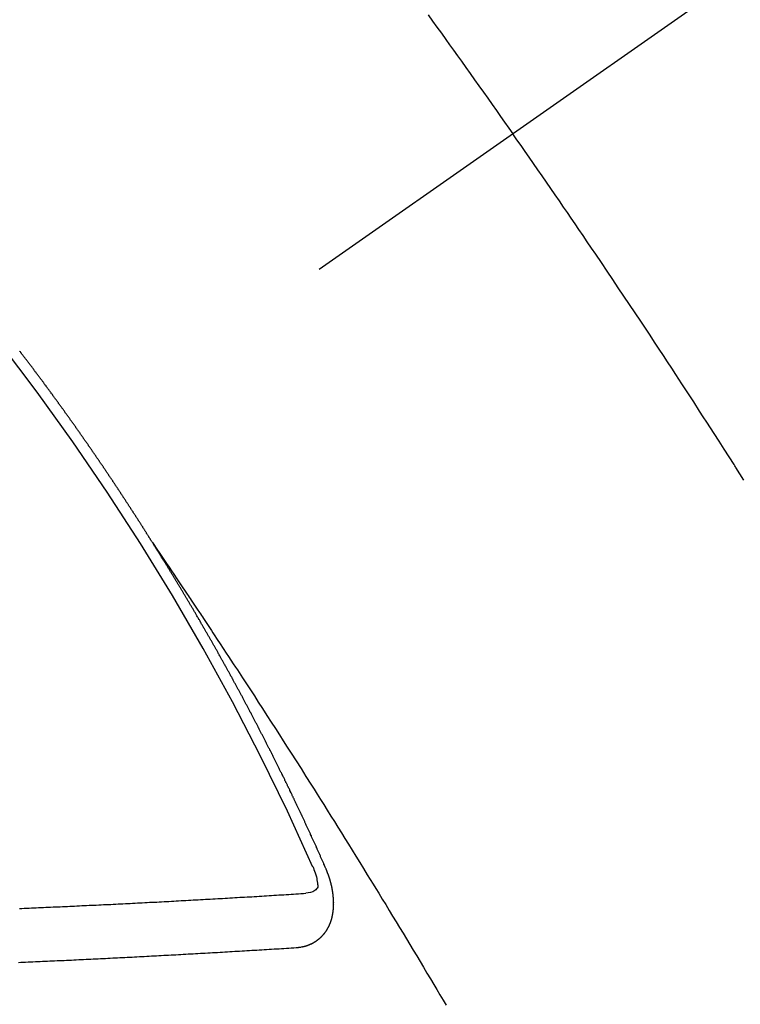
# Model space of a CAD drawing. Extents: x 55896 to 82369, y -25 to 8845.
# Drawn here: x 72540 to 72548, y 7138 to 7150 of the extents above; entities that cross this region are included whole.
import ezdxf

# ---------------------------------------------------------------- set-up
doc = ezdxf.new("R2010")
doc.units = 0
doc.header["$LTSCALE"] = 50
doc.header["$MEASUREMENT"] = 0
doc.linetypes.add('CENTER2', pattern=[1.125, 0.75, -0.125, 0.125, -0.125])
doc.linetypes.add('HIDDEN', pattern=[0.375, 0.25, -0.125])
doc.layers.get('0').update_dxf_attribs({"linetype": 'CONTINUOUS'})
doc.layers.get('DEFPOINTS').update_dxf_attribs({"color": 146, "linetype": 'CONTINUOUS'})
for name, color, linetype in [('150-機器', 8, 'CONTINUOUS'), ('160-文字', 254, 'CONTINUOUS'), ('166-寸法B', 11, 'CONTINUOUS')]:
    doc.layers.add(name, color=color, linetype=linetype)
doc.styles.add('KH001', font='txt')
doc.dimstyles.new('KH1xx030', dxfattribs={"dimscale": 30, "dimtxt": 2, "dimasz": 0.6, "dimexe": 0.3, "dimexo": 1.2, "dimgap": 0.5, "dimtad": 3, "dimdec": 1, "dimdsep": 46, "dimlunit": 6, "dimtxsty": 'KH001', "dimblk": 'DOT', "dimcen": 1, "dimdle": 1, "dimclrd": 256, "dimclre": 256, "dimclrt": 256, "dimadec": 0, "dimazin": 0, "dimtfac": 1, "dimtdec": 1, "dimtix": 1, "dimtmove": 2, "dimatfit": 3, "dimldrblk": 'CLOSEDBLANK', "dimfxl": 1, "dimtolj": 1, "dimtzin": 0, "dimlwd": -1, "dimlwe": -1, "dimarcsym": 0})

# ---------------------------------------------------------------- blocks, each defined once
blk = doc.blocks.new('_Dot')
at = {"color": 0, "linetype": 'ByBlock', "lineweight": -2}
blk.add_line((-0.5, 0), (-1, 0), dxfattribs=at)
at = {"color": 0, "linetype": 'ByBlock', "const_width": 0.5}
blk.add_lwpolyline([(-0.25, 0, 1), (0.25, 0, 1)], format="xyb", close=True, dxfattribs=at)
blk = doc.blocks.new('*D184')
at = {"layer": '166-寸法B', "transparency": 16777216}
for p, q in [((72395.9, 7367.418), (72395.9, 7548.613)), ((72553.971, 7367.418), (72386.9, 7367.418)), ((72395.9, 7110.418), (72395.9, 7349.418)), ((72553.971, 7092.418), (72386.9, 7092.418))]:
    blk.add_line(p, q, dxfattribs=at)
at = {"layer": 'DEFPOINTS', "color": 0, "transparency": 16777216}
for p in [(72395.9, 7367.418), (72589.971, 7367.418), (72589.971, 7092.418)]:
    blk.add_point(p, dxfattribs=at)
at = {"layer": '166-寸法B', "transparency": 16777216, "xscale": 18, "yscale": 18, "zscale": 18}
for p, rotation in [((72395.9, 7367.418), 90), ((72395.9, 7092.418), 270)]:
    blk.add_blockref('_Dot', p, dxfattribs=dict(at, rotation=rotation))
at = {"layer": '166-寸法B', "transparency": 16777216, "insert": (72350.9, 7479.253), "char_height": 60, "attachment_point": 5, "rotation": 90, "style": 'KH001'}
blk.add_mtext('\\A1;275', dxfattribs=at)
blk = doc.blocks.new('_ClosedBlank')
at = {"color": 0, "linetype": 'ByBlock', "lineweight": -2}
for p, q in [((-1, 0.16667), (0, 0)), ((-1, 0.16667), (-1, -0.16667)), ((0, 0), (-1, -0.16667))]:
    blk.add_line(p, q, dxfattribs=at)
blk = doc.blocks.new('F402_H')
at = {"layer": '150-機器', "color": 13, "linetype": 'CENTER2'}
blk.add_line((0, 0), (-244.018, -170.863), dxfattribs=at)
at = {"layer": '150-機器', "color": 13, "linetype": 'HIDDEN'}
for points in [[(-213.676, -147.404), (-213.621, -147.48), (-213.566, -147.556), (-213.511, -147.632), (-213.457, -147.708), (-213.408, -147.776), (-213.359, -147.843), (-213.311, -147.911), (-213.262, -147.978), (-213.208, -148.055), (-213.153, -148.132), (-213.099, -148.208), (-213.044, -148.285), (-212.99, -148.361), (-212.936, -148.438), (-212.882, -148.514), (-212.828, -148.591), (-212.777, -148.663), (-212.726, -148.736), (-212.675, -148.809), (-212.624, -148.881)], [(-209.759, -153.176), (-209.809, -153.097), (-209.859, -153.018), (-209.864, -153.01), (-209.87, -153.001), (-209.875, -152.992), (-209.881, -152.984), (-209.942, -152.887), (-210.004, -152.791), (-210.066, -152.695), (-210.128, -152.599), (-210.173, -152.529), (-210.218, -152.459), (-210.263, -152.39), (-210.308, -152.32), (-210.381, -152.206), (-210.455, -152.093), (-210.529, -151.98), (-210.603, -151.867), (-210.654, -151.788), (-210.706, -151.71), (-210.757, -151.631), (-210.808, -151.553), (-210.866, -151.466), (-210.923, -151.379), (-210.98, -151.292), (-211.038, -151.206), (-211.107, -151.102), (-211.177, -150.998), (-211.246, -150.894), (-211.316, -150.79), (-211.385, -150.686), (-211.455, -150.582), (-211.525, -150.478), (-211.595, -150.375), (-211.648, -150.297), (-211.701, -150.22), (-211.754, -150.142), (-211.806, -150.065), (-211.853, -149.996), (-211.9, -149.927), (-211.947, -149.858), (-211.994, -149.79), (-212.047, -149.712), (-212.101, -149.635), (-212.154, -149.557), (-212.207, -149.48), (-212.261, -149.403), (-212.314, -149.326), (-212.367, -149.248), (-212.421, -149.171), (-212.472, -149.099), (-212.522, -149.026), (-212.573, -148.954), (-212.624, -148.881)], [(-217.087, -153.962), (-217.091, -153.956), (-217.095, -153.95), (-217.097, -153.945), (-217.101, -153.939), (-217.105, -153.933), (-217.109, -153.927), (-217.112, -153.922), (-217.116, -153.916), (-217.119, -153.91), (-217.123, -153.905), (-217.127, -153.9), (-217.13, -153.893), (-217.133, -153.888), (-217.137, -153.883), (-217.14, -153.876), (-217.144, -153.871), (-217.148, -153.866), (-217.151, -153.859), (-217.155, -153.854), (-217.159, -153.849), (-217.162, -153.842), (-217.166, -153.837), (-217.169, -153.832), (-217.172, -153.826), (-217.176, -153.82), (-217.18, -153.815), (-217.183, -153.809), (-217.187, -153.803), (-217.19, -153.798), (-217.194, -153.792), (-217.198, -153.786), (-217.201, -153.781), (-217.204, -153.775), (-217.208, -153.769), (-217.212, -153.763), (-217.215, -153.758), (-217.219, -153.752), (-217.223, -153.746), (-217.226, -153.742), (-217.229, -153.735), (-217.233, -153.73), (-217.237, -153.725), (-217.24, -153.718), (-217.244, -153.713), (-217.248, -153.707), (-217.252, -153.702), (-217.255, -153.696), (-217.259, -153.69), (-217.262, -153.685), (-217.265, -153.679), (-217.269, -153.673), (-217.273, -153.668), (-217.277, -153.662), (-217.28, -153.656), (-217.283, -153.651), (-217.287, -153.646), (-217.291, -153.639), (-217.295, -153.634), (-217.298, -153.629), (-217.302, -153.623), (-217.305, -153.617), (-217.309, -153.612), (-217.313, -153.606), (-217.317, -153.6), (-217.319, -153.595), (-217.323, -153.589), (-217.327, -153.583), (-217.331, -153.578), (-217.334, -153.572), (-217.338, -153.566), (-217.342, -153.561), (-217.345, -153.556), (-217.349, -153.55), (-217.353, -153.544), (-217.357, -153.538), (-217.36, -153.533), (-217.363, -153.527), (-217.367, -153.521), (-217.371, -153.516), (-217.375, -153.511), (-217.378, -153.504), (-217.381, -153.499), (-217.385, -153.494), (-217.389, -153.488), (-217.392, -153.482), (-217.396, -153.477), (-217.4, -153.471), (-217.404, -153.465), (-217.407, -153.46), (-217.41, -153.454), (-217.414, -153.448), (-217.418, -153.444), (-217.422, -153.438), (-217.425, -153.432), (-217.429, -153.426), (-217.433, -153.421), (-217.437, -153.415), (-217.441, -153.409), (-217.443, -153.404), (-217.447, -153.398), (-217.451, -153.393), (-217.455, -153.387), (-217.459, -153.382), (-217.462, -153.376), (-217.466, -153.37), (-217.469, -153.365), (-217.473, -153.359), (-217.477, -153.354), (-217.48, -153.348), (-217.484, -153.342), (-217.488, -153.337), (-217.492, -153.331), (-217.495, -153.326), (-217.499, -153.32), (-217.503, -153.314), (-217.506, -153.309), (-217.51, -153.303), (-217.514, -153.298), (-217.518, -153.292), (-217.521, -153.287), (-217.525, -153.281), (-217.529, -153.275), (-217.532, -153.27), (-217.536, -153.264), (-217.539, -153.258), (-217.543, -153.252), (-217.547, -153.248), (-217.551, -153.242), (-217.555, -153.236), (-217.558, -153.231), (-217.561, -153.225), (-217.565, -153.219), (-217.569, -153.214), (-217.573, -153.209), (-217.577, -153.203), (-217.581, -153.197), (-217.584, -153.192), (-217.587, -153.186), (-217.591, -153.18), (-217.595, -153.175), (-217.599, -153.17), (-217.603, -153.164), (-217.607, -153.158), (-217.609, -153.153), (-217.613, -153.147), (-217.617, -153.141), (-217.621, -153.136), (-217.625, -153.131), (-217.629, -153.125), (-217.633, -153.119), (-217.636, -153.114), (-217.639, -153.108), (-217.643, -153.102), (-217.647, -153.097), (-217.651, -153.092), (-217.655, -153.086), (-217.659, -153.08), (-217.662, -153.075), (-217.666, -153.07), (-217.67, -153.063), (-217.673, -153.058), (-217.677, -153.053), (-217.681, -153.047), (-217.685, -153.041), (-217.688, -153.036), (-217.692, -153.031), (-217.696, -153.025), (-217.7, -153.02), (-217.703, -153.014), (-217.707, -153.008), (-217.711, -153.002), (-217.714, -152.997), (-217.718, -152.992), (-217.723, -152.986), (-217.726, -152.981), (-217.73, -152.975), (-217.734, -152.97), (-217.737, -152.965), (-217.741, -152.958), (-217.745, -152.953), (-217.749, -152.947), (-217.752, -152.942), (-217.756, -152.936), (-217.76, -152.931), (-217.763, -152.926), (-217.767, -152.92), (-217.771, -152.914), (-217.775, -152.909), (-217.779, -152.904), (-217.783, -152.898), (-217.786, -152.892), (-217.79, -152.887), (-217.794, -152.881), (-217.798, -152.875), (-217.802, -152.87), (-217.805, -152.865), (-217.809, -152.859), (-217.813, -152.853), (-217.816, -152.848), (-217.82, -152.843), (-217.824, -152.837), (-217.828, -152.831), (-217.832, -152.826), (-217.836, -152.821), (-217.84, -152.815), (-217.843, -152.81), (-217.847, -152.804), (-217.85, -152.798), (-217.854, -152.792), (-217.858, -152.787), (-217.862, -152.782), (-217.866, -152.776), (-217.869, -152.771), (-217.873, -152.765), (-217.877, -152.76), (-217.881, -152.754), (-217.885, -152.749), (-217.889, -152.743), (-217.893, -152.737), (-217.897, -152.732), (-217.9, -152.727), (-217.904, -152.721), (-217.908, -152.715), (-217.912, -152.711), (-217.916, -152.705), (-217.92, -152.699), (-217.924, -152.693), (-217.927, -152.688), (-217.931, -152.683), (-217.935, -152.677), (-217.939, -152.672), (-217.943, -152.666), (-217.947, -152.661), (-217.951, -152.655), (-217.954, -152.65), (-217.958, -152.644), (-217.962, -152.639), (-217.965, -152.634), (-217.969, -152.628), (-217.973, -152.622), (-217.977, -152.617), (-217.981, -152.612), (-217.985, -152.606), (-217.989, -152.6), (-217.992, -152.595), (-217.996, -152.59), (-218, -152.584), (-218.004, -152.578), (-218.008, -152.573), (-218.012, -152.568), (-218.016, -152.562), (-218.019, -152.557), (-218.023, -152.551), (-218.027, -152.546), (-218.031, -152.54), (-218.035, -152.535), (-218.039, -152.529), (-218.043, -152.523), (-218.046, -152.519), (-218.05, -152.513), (-218.054, -152.507), (-218.058, -152.501), (-218.062, -152.496), (-218.066, -152.491), (-218.07, -152.485), (-218.073, -152.48), (-218.077, -152.474), (-218.081, -152.469), (-218.085, -152.463), (-218.088, -152.458), (-218.092, -152.452), (-218.097, -152.447), (-218.101, -152.442), (-218.105, -152.437), (-218.109, -152.431), (-218.113, -152.425), (-218.116, -152.42), (-218.12, -152.415), (-218.124, -152.409), (-218.128, -152.404), (-218.132, -152.398), (-218.136, -152.392), (-218.14, -152.387), (-218.143, -152.382), (-218.147, -152.376), (-218.151, -152.37), (-218.154, -152.366), (-218.158, -152.36), (-218.163, -152.355), (-218.167, -152.349), (-218.171, -152.344), (-218.175, -152.338), (-218.179, -152.333), (-218.182, -152.328), (-218.186, -152.322), (-218.19, -152.316), (-218.194, -152.311), (-218.198, -152.306), (-218.202, -152.3), (-218.206, -152.294), (-218.21, -152.29), (-218.214, -152.284), (-218.218, -152.278), (-218.222, -152.273), (-218.225, -152.268), (-218.229, -152.262), (-218.233, -152.256), (-218.237, -152.251), (-218.241, -152.246), (-218.245, -152.24), (-218.25, -152.235), (-218.253, -152.23), (-218.257, -152.224), (-218.261, -152.219), (-218.264, -152.214), (-218.268, -152.208), (-218.272, -152.202), (-218.277, -152.196), (-218.28, -152.192), (-218.285, -152.186), (-218.289, -152.181), (-218.292, -152.176), (-218.296, -152.17), (-218.3, -152.164), (-218.304, -152.159), (-218.308, -152.154), (-218.312, -152.148), (-218.316, -152.143), (-218.32, -152.138), (-218.324, -152.132), (-218.328, -152.127), (-218.331, -152.122), (-218.335, -152.116), (-218.339, -152.11), (-218.344, -152.105), (-218.348, -152.1), (-218.352, -152.094), (-218.356, -152.089), (-218.359, -152.084), (-218.363, -152.078), (-218.367, -152.072), (-218.372, -152.067), (-218.375, -152.062), (-218.379, -152.057), (-218.383, -152.051), (-218.387, -152.046), (-218.391, -152.04), (-218.395, -152.035), (-218.4, -152.029), (-218.403, -152.025), (-218.407, -152.019), (-218.411, -152.013), (-218.414, -152.008), (-218.418, -152.002), (-218.423, -151.997), (-218.427, -151.992), (-218.431, -151.987), (-218.435, -151.981), (-218.439, -151.975), (-218.443, -151.971), (-218.447, -151.965), (-218.451, -151.959), (-218.454, -151.955), (-218.458, -151.949), (-218.462, -151.943), (-218.467, -151.938), (-218.471, -151.933), (-218.475, -151.927), (-218.479, -151.922), (-218.482, -151.917), (-218.487, -151.912), (-218.491, -151.906), (-218.495, -151.9), (-218.498, -151.895), (-218.502, -151.89), (-218.507, -151.884), (-218.511, -151.88), (-218.515, -151.874), (-218.519, -151.868), (-218.523, -151.862), (-218.527, -151.858), (-218.531, -151.852), (-218.535, -151.847), (-218.538, -151.842), (-218.542, -151.836), (-218.547, -151.831), (-218.551, -151.826), (-218.555, -151.82), (-218.559, -151.814), (-218.563, -151.809), (-218.567, -151.804), (-218.571, -151.799), (-218.575, -151.793), (-218.578, -151.788), (-218.583, -151.783), (-218.587, -151.777), (-218.591, -151.772), (-218.595, -151.767), (-218.599, -151.761), (-218.603, -151.756), (-218.607, -151.751), (-218.611, -151.745), (-218.616, -151.74), (-218.619, -151.735), (-218.623, -151.729), (-218.627, -151.724), (-218.632, -151.718), (-218.635, -151.714), (-218.639, -151.708), (-218.643, -151.702), (-218.648, -151.698), (-218.652, -151.692), (-218.656, -151.686), (-218.659, -151.681), (-218.664, -151.676), (-218.668, -151.671), (-218.672, -151.665), (-218.675, -151.66), (-218.68, -151.655), (-218.684, -151.649), (-218.688, -151.644), (-218.692, -151.638), (-218.696, -151.633), (-218.7, -151.628), (-218.704, -151.623), (-218.709, -151.618), (-218.712, -151.613), (-218.716, -151.607), (-218.72, -151.601), (-218.725, -151.596), (-218.728, -151.591), (-218.732, -151.585), (-218.737, -151.58), (-218.741, -151.575)], [(-217.091, -153.956), (-217.048, -154.02), (-217.004, -154.085), (-216.961, -154.149), (-216.918, -154.213), (-216.888, -154.257), (-216.859, -154.301), (-216.829, -154.345), (-216.8, -154.389), (-216.783, -154.414), (-216.766, -154.439), (-216.749, -154.465), (-216.732, -154.49), (-216.715, -154.515), (-216.698, -154.54), (-216.681, -154.565), (-216.664, -154.59), (-216.651, -154.609), (-216.639, -154.628), (-216.626, -154.646), (-216.614, -154.665), (-216.588, -154.703), (-216.563, -154.741), (-216.538, -154.779), (-216.512, -154.817), (-216.5, -154.836), (-216.487, -154.855), (-216.474, -154.874), (-216.462, -154.893), (-216.445, -154.918), (-216.428, -154.943), (-216.412, -154.968), (-216.395, -154.993), (-216.378, -155.019), (-216.362, -155.044), (-216.345, -155.07), (-216.328, -155.095), (-216.291, -155.152), (-216.253, -155.209), (-216.216, -155.265), (-216.178, -155.322), (-216.149, -155.366), (-216.12, -155.411), (-216.091, -155.455), (-216.062, -155.499), (-216.041, -155.532), (-216.02, -155.564), (-215.998, -155.597), (-215.977, -155.629), (-215.928, -155.704), (-215.879, -155.779), (-215.83, -155.854), (-215.782, -155.93), (-215.728, -156.012), (-215.675, -156.095), (-215.622, -156.178), (-215.569, -156.26), (-215.52, -156.337), (-215.471, -156.413), (-215.422, -156.489), (-215.373, -156.565), (-215.312, -156.661), (-215.251, -156.756), (-215.19, -156.852), (-215.13, -156.948), (-215.09, -157.012), (-215.049, -157.075), (-215.009, -157.139), (-214.969, -157.203), (-214.925, -157.273), (-214.881, -157.344), (-214.837, -157.414), (-214.793, -157.484), (-214.749, -157.554), (-214.706, -157.625), (-214.662, -157.695), (-214.618, -157.766), (-214.571, -157.842), (-214.523, -157.919), (-214.476, -157.996), (-214.429, -158.073), (-214.393, -158.13), (-214.358, -158.188), (-214.322, -158.245), (-214.287, -158.303), (-214.244, -158.374), (-214.2, -158.444), (-214.157, -158.515), (-214.115, -158.586), (-214.072, -158.656), (-214.029, -158.727), (-213.986, -158.797), (-213.944, -158.868), (-213.901, -158.938), (-213.859, -159.009), (-213.816, -159.08), (-213.774, -159.15), (-213.731, -159.221), (-213.689, -159.292), (-213.647, -159.363), (-213.605, -159.434), (-213.566, -159.498), (-213.528, -159.563), (-213.49, -159.627), (-213.452, -159.691)], [(-214.943, -157.995), (-214.948, -157.985), (-214.951, -157.977), (-214.955, -157.968), (-214.958, -157.96), (-214.962, -157.952), (-214.967, -157.943), (-214.97, -157.934), (-214.974, -157.926), (-214.977, -157.917), (-214.981, -157.909), (-214.985, -157.9), (-214.989, -157.891), (-214.993, -157.883), (-214.996, -157.874), (-215, -157.866), (-215.004, -157.857), (-215.008, -157.849), (-215.011, -157.84), (-215.015, -157.832), (-215.019, -157.822), (-215.023, -157.814), (-215.027, -157.806), (-215.03, -157.797), (-215.034, -157.789), (-215.039, -157.78), (-215.042, -157.772), (-215.046, -157.763), (-215.049, -157.755), (-215.053, -157.745), (-215.058, -157.737), (-215.061, -157.729), (-215.065, -157.72), (-215.068, -157.712), (-215.073, -157.703), (-215.077, -157.695), (-215.08, -157.686), (-215.084, -157.678), (-215.089, -157.669), (-215.092, -157.66), (-215.096, -157.652), (-215.1, -157.644), (-215.104, -157.635), (-215.108, -157.626), (-215.111, -157.618), (-215.116, -157.61), (-215.12, -157.601), (-215.123, -157.592), (-215.127, -157.584), (-215.132, -157.575), (-215.135, -157.566), (-215.139, -157.558), (-215.143, -157.55), (-215.147, -157.541), (-215.15, -157.532), (-215.155, -157.524), (-215.158, -157.516), (-215.162, -157.506), (-215.167, -157.498), (-215.17, -157.49), (-215.174, -157.481), (-215.179, -157.473), (-215.182, -157.464), (-215.186, -157.456), (-215.191, -157.447), (-215.194, -157.438), (-215.198, -157.43), (-215.203, -157.421), (-215.206, -157.413), (-215.21, -157.404), (-215.214, -157.396), (-215.218, -157.387), (-215.222, -157.378), (-215.226, -157.371), (-215.23, -157.361), (-215.234, -157.353), (-215.238, -157.345), (-215.242, -157.335), (-215.246, -157.328), (-215.25, -157.319), (-215.253, -157.311), (-215.258, -157.302), (-215.262, -157.293), (-215.266, -157.285), (-215.27, -157.276), (-215.274, -157.268), (-215.278, -157.26), (-215.282, -157.25), (-215.286, -157.242), (-215.29, -157.234), (-215.294, -157.225), (-215.298, -157.217), (-215.302, -157.208), (-215.307, -157.199), (-215.31, -157.191), (-215.315, -157.183), (-215.319, -157.174), (-215.322, -157.165), (-215.326, -157.157), (-215.331, -157.148), (-215.335, -157.14), (-215.338, -157.132), (-215.343, -157.123), (-215.347, -157.114), (-215.35, -157.106), (-215.355, -157.097), (-215.359, -157.089), (-215.363, -157.081), (-215.367, -157.071), (-215.371, -157.063), (-215.375, -157.055), (-215.38, -157.046), (-215.383, -157.038), (-215.388, -157.029), (-215.392, -157.02), (-215.396, -157.013), (-215.4, -157.003), (-215.405, -156.995), (-215.408, -156.987), (-215.413, -156.978), (-215.417, -156.97), (-215.421, -156.962), (-215.425, -156.952), (-215.429, -156.944), (-215.433, -156.935), (-215.438, -156.927), (-215.441, -156.919), (-215.446, -156.91), (-215.45, -156.901), (-215.454, -156.893), (-215.458, -156.884), (-215.462, -156.876), (-215.466, -156.867), (-215.471, -156.859), (-215.474, -156.851), (-215.479, -156.842), (-215.483, -156.833), (-215.488, -156.825), (-215.491, -156.816), (-215.495, -156.808), (-215.5, -156.799), (-215.504, -156.791), (-215.509, -156.782), (-215.512, -156.774), (-215.517, -156.766), (-215.521, -156.756), (-215.525, -156.748), (-215.529, -156.739), (-215.533, -156.731), (-215.538, -156.723), (-215.542, -156.714), (-215.546, -156.706), (-215.55, -156.697), (-215.555, -156.689), (-215.559, -156.681), (-215.563, -156.672), (-215.567, -156.664), (-215.571, -156.654), (-215.576, -156.646), (-215.58, -156.638), (-215.584, -156.629), (-215.589, -156.621), (-215.593, -156.612), (-215.597, -156.604), (-215.602, -156.595), (-215.605, -156.587), (-215.61, -156.579), (-215.614, -156.57), (-215.618, -156.562), (-215.623, -156.553), (-215.627, -156.544), (-215.631, -156.536), (-215.636, -156.528), (-215.639, -156.519), (-215.644, -156.51), (-215.649, -156.503), (-215.653, -156.493), (-215.657, -156.485), (-215.662, -156.477), (-215.665, -156.468), (-215.67, -156.459), (-215.675, -156.451), (-215.678, -156.443), (-215.683, -156.434), (-215.687, -156.426), (-215.691, -156.417), (-215.696, -156.409), (-215.701, -156.4), (-215.704, -156.392), (-215.709, -156.383), (-215.713, -156.375), (-215.718, -156.366), (-215.722, -156.358), (-215.726, -156.35), (-215.73, -156.341), (-215.735, -156.333), (-215.74, -156.324), (-215.744, -156.316), (-215.748, -156.307), (-215.752, -156.299), (-215.757, -156.29), (-215.761, -156.282), (-215.766, -156.273), (-215.77, -156.265), (-215.775, -156.256), (-215.778, -156.248), (-215.783, -156.239), (-215.788, -156.231), (-215.792, -156.223), (-215.796, -156.214), (-215.8, -156.206), (-215.805, -156.197), (-215.81, -156.189), (-215.814, -156.18), (-215.818, -156.172), (-215.823, -156.163), (-215.827, -156.155), (-215.831, -156.146), (-215.836, -156.138), (-215.841, -156.129), (-215.845, -156.121), (-215.849, -156.112), (-215.853, -156.104), (-215.858, -156.095), (-215.863, -156.087), (-215.867, -156.079), (-215.871, -156.07), (-215.876, -156.061), (-215.88, -156.054), (-215.885, -156.045), (-215.889, -156.037), (-215.893, -156.028), (-215.898, -156.02), (-215.903, -156.011), (-215.907, -156.003), (-215.912, -155.994), (-215.915, -155.986), (-215.92, -155.977), (-215.925, -155.969), (-215.93, -155.96), (-215.934, -155.952), (-215.939, -155.944), (-215.942, -155.935), (-215.947, -155.926), (-215.952, -155.918), (-215.957, -155.91), (-215.961, -155.902), (-215.966, -155.893), (-215.97, -155.884), (-215.974, -155.876), (-215.979, -155.867), (-215.983, -155.859), (-215.988, -155.85), (-215.993, -155.842), (-215.998, -155.834), (-216.002, -155.826), (-216.006, -155.817), (-216.01, -155.809), (-216.015, -155.8), (-216.02, -155.792), (-216.024, -155.783), (-216.029, -155.775), (-216.034, -155.767), (-216.038, -155.759), (-216.043, -155.75), (-216.047, -155.741), (-216.051, -155.733), (-216.056, -155.724), (-216.061, -155.716), (-216.065, -155.707), (-216.07, -155.699), (-216.075, -155.691), (-216.079, -155.683), (-216.084, -155.674), (-216.088, -155.666), (-216.093, -155.657), (-216.098, -155.648), (-216.102, -155.64), (-216.106, -155.631), (-216.111, -155.623), (-216.116, -155.615), (-216.12, -155.607), (-216.125, -155.598), (-216.129, -155.59), (-216.134, -155.581), (-216.139, -155.572), (-216.143, -155.565), (-216.148, -155.556), (-216.153, -155.548), (-216.158, -155.539), (-216.162, -155.531), (-216.167, -155.522), (-216.171, -155.515), (-216.176, -155.506), (-216.181, -155.497), (-216.185, -155.489), (-216.19, -155.48), (-216.194, -155.472), (-216.199, -155.464), (-216.204, -155.456), (-216.209, -155.447), (-216.214, -155.438), (-216.218, -155.43), (-216.223, -155.422), (-216.227, -155.414), (-216.232, -155.405), (-216.236, -155.397), (-216.241, -155.388), (-216.246, -155.38), (-216.25, -155.372), (-216.255, -155.363), (-216.26, -155.355), (-216.265, -155.346), (-216.269, -155.338), (-216.274, -155.33), (-216.279, -155.321), (-216.283, -155.313), (-216.288, -155.304), (-216.292, -155.296), (-216.297, -155.287), (-216.302, -155.279), (-216.306, -155.271), (-216.312, -155.263), (-216.317, -155.255), (-216.321, -155.246), (-216.326, -155.237), (-216.331, -155.229), (-216.336, -155.221), (-216.34, -155.213), (-216.345, -155.204), (-216.35, -155.195), (-216.354, -155.187), (-216.359, -155.179), (-216.363, -155.171), (-216.369, -155.162), (-216.374, -155.154), (-216.378, -155.146), (-216.383, -155.137), (-216.387, -155.129), (-216.392, -155.12), (-216.397, -155.112), (-216.402, -155.104), (-216.406, -155.095), (-216.412, -155.088), (-216.417, -155.079), (-216.421, -155.07), (-216.426, -155.062), (-216.431, -155.053), (-216.435, -155.046), (-216.44, -155.037), (-216.446, -155.029), (-216.45, -155.021), (-216.455, -155.012), (-216.46, -155.003), (-216.464, -154.995), (-216.469, -154.987), (-216.473, -154.979), (-216.479, -154.97), (-216.484, -154.962), (-216.488, -154.954), (-216.493, -154.945), (-216.498, -154.937), (-216.502, -154.928), (-216.508, -154.92), (-216.512, -154.912), (-216.517, -154.904), (-216.522, -154.895), (-216.527, -154.887), (-216.532, -154.879), (-216.537, -154.871), (-216.542, -154.862), (-216.546, -154.853), (-216.551, -154.845), (-216.557, -154.837), (-216.561, -154.828), (-216.566, -154.82), (-216.571, -154.812), (-216.576, -154.804), (-216.581, -154.796), (-216.586, -154.787), (-216.59, -154.779), (-216.595, -154.77), (-216.601, -154.762), (-216.605, -154.754), (-216.61, -154.745), (-216.615, -154.737), (-216.62, -154.729), (-216.625, -154.721), (-216.63, -154.712), (-216.634, -154.704), (-216.64, -154.696), (-216.644, -154.688), (-216.649, -154.679), (-216.654, -154.67), (-216.659, -154.663), (-216.664, -154.654), (-216.669, -154.645), (-216.674, -154.638), (-216.679, -154.629), (-216.684, -154.621), (-216.688, -154.613), (-216.694, -154.605), (-216.699, -154.596), (-216.703, -154.588), (-216.709, -154.58), (-216.714, -154.571), (-216.718, -154.563), (-216.723, -154.554), (-216.728, -154.547), (-216.733, -154.538), (-216.738, -154.529), (-216.743, -154.522), (-216.748, -154.513), (-216.753, -154.505), (-216.758, -154.497), (-216.763, -154.489), (-216.768, -154.48), (-216.773, -154.472), (-216.778, -154.464), (-216.783, -154.455), (-216.788, -154.448), (-216.793, -154.439), (-216.798, -154.43), (-216.803, -154.423), (-216.808, -154.414), (-216.813, -154.405), (-216.818, -154.398), (-216.823, -154.389), (-216.828, -154.381), (-216.833, -154.373), (-216.838, -154.364), (-216.843, -154.356), (-216.848, -154.348), (-216.853, -154.34), (-216.858, -154.331), (-216.863, -154.323), (-216.868, -154.315), (-216.873, -154.307), (-216.878, -154.299), (-216.883, -154.29), (-216.888, -154.282), (-216.893, -154.274), (-216.898, -154.266), (-216.904, -154.257), (-216.908, -154.25), (-216.913, -154.241), (-216.919, -154.233), (-216.923, -154.225), (-216.929, -154.216), (-216.934, -154.208), (-216.94, -154.2), (-216.944, -154.192), (-216.949, -154.183), (-216.955, -154.175), (-216.959, -154.167), (-216.965, -154.159), (-216.97, -154.15), (-216.975, -154.143), (-216.98, -154.134), (-216.985, -154.126), (-216.99, -154.118), (-216.995, -154.11), (-217, -154.101), (-217.005, -154.093), (-217.01, -154.085), (-217.015, -154.076), (-217.02, -154.069), (-217.025, -154.06), (-217.031, -154.052), (-217.036, -154.043), (-217.041, -154.036), (-217.046, -154.027), (-217.052, -154.019), (-217.056, -154.011), (-217.062, -154.003), (-217.067, -153.994), (-217.072, -153.987), (-217.077, -153.978), (-217.082, -153.97), (-217.087, -153.962)], [(-215.31, -158.977), (-215.308, -158.977), (-215.306, -158.976), (-215.303, -158.976), (-215.301, -158.976), (-215.298, -158.976), (-215.295, -158.975), (-215.293, -158.975), (-215.291, -158.975), (-215.288, -158.975), (-215.286, -158.975), (-215.284, -158.974), (-215.281, -158.974), (-215.279, -158.973), (-215.276, -158.973), (-215.274, -158.973), (-215.271, -158.973), (-215.269, -158.973), (-215.266, -158.972), (-215.264, -158.971), (-215.262, -158.971), (-215.26, -158.971), (-215.257, -158.971), (-215.255, -158.97), (-215.252, -158.969), (-215.249, -158.97), (-215.247, -158.969), (-215.245, -158.969), (-215.243, -158.969), (-215.24, -158.968), (-215.237, -158.968), (-215.235, -158.967), (-215.233, -158.967), (-215.231, -158.966), (-215.229, -158.965), (-215.226, -158.965), (-215.224, -158.964), (-215.222, -158.964), (-215.22, -158.964), (-215.217, -158.963), (-215.214, -158.962), (-215.213, -158.961), (-215.211, -158.961), (-215.208, -158.961), (-215.205, -158.96), (-215.203, -158.959), (-215.201, -158.958), (-215.199, -158.958), (-215.197, -158.958), (-215.194, -158.957), (-215.192, -158.955), (-215.19, -158.955), (-215.188, -158.955), (-215.185, -158.954), (-215.183, -158.953), (-215.181, -158.952), (-215.179, -158.952), (-215.176, -158.95), (-215.174, -158.95), (-215.173, -158.949), (-215.17, -158.949), (-215.167, -158.948), (-215.166, -158.947), (-215.164, -158.946), (-215.162, -158.945), (-215.159, -158.944), (-215.157, -158.944), (-215.155, -158.943), (-215.153, -158.942), (-215.15, -158.941), (-215.148, -158.94), (-215.147, -158.939), (-215.144, -158.939), (-215.142, -158.937), (-215.14, -158.937), (-215.138, -158.936), (-215.136, -158.935), (-215.133, -158.934), (-215.132, -158.933), (-215.13, -158.932), (-215.128, -158.931), (-215.125, -158.93), (-215.123, -158.929), (-215.122, -158.928), (-215.119, -158.928), (-215.117, -158.926), (-215.115, -158.925), (-215.113, -158.924), (-215.111, -158.923), (-215.109, -158.921), (-215.107, -158.921), (-215.105, -158.92), (-215.104, -158.919), (-215.101, -158.917), (-215.099, -158.917), (-215.097, -158.916), (-215.096, -158.915), (-215.093, -158.913), (-215.091, -158.912), (-215.089, -158.911), (-215.088, -158.91), (-215.085, -158.908), (-215.084, -158.907), (-215.082, -158.906), (-215.08, -158.906), (-215.077, -158.904), (-215.076, -158.903), (-215.074, -158.902), (-215.072, -158.901), (-215.07, -158.899), (-215.068, -158.898), (-215.067, -158.897), (-215.064, -158.895), (-215.063, -158.894), (-215.061, -158.893), (-215.059, -158.892), (-215.057, -158.89), (-215.055, -158.889), (-215.054, -158.888), (-215.052, -158.886), (-215.05, -158.885), (-215.048, -158.884), (-215.046, -158.882), (-215.045, -158.881), (-215.042, -158.88), (-215.041, -158.878), (-215.039, -158.877), (-215.037, -158.876), (-215.035, -158.874), (-215.034, -158.872), (-215.032, -158.871), (-215.031, -158.87), (-215.028, -158.868), (-215.026, -158.867), (-215.025, -158.865), (-215.024, -158.864), (-215.021, -158.862), (-215.02, -158.861), (-215.018, -158.86), (-215.017, -158.858), (-215.015, -158.856), (-215.013, -158.855), (-215.011, -158.854), (-215.01, -158.852), (-215.008, -158.851), (-215.006, -158.849), (-215.005, -158.847), (-215.003, -158.846), (-215.001, -158.845), (-215, -158.843), (-214.998, -158.841), (-214.997, -158.84), (-214.995, -158.838), (-214.993, -158.837), (-214.992, -158.835), (-214.99, -158.834), (-214.989, -158.832), (-214.987, -158.83), (-214.986, -158.828), (-214.984, -158.827), (-214.983, -158.826), (-214.981, -158.823), (-214.979, -158.822), (-214.978, -158.82), (-214.976, -158.819), (-214.975, -158.817), (-214.973, -158.814), (-214.972, -158.813), (-214.971, -158.811), (-214.969, -158.81), (-214.967, -158.808), (-214.966, -158.806), (-214.965, -158.804), (-214.963, -158.802), (-214.962, -158.801), (-214.96, -158.799), (-214.959, -158.797), (-214.957, -158.796), (-214.956, -158.794), (-214.955, -158.792), (-214.953, -158.79), (-214.952, -158.788), (-214.951, -158.786), (-214.949, -158.784), (-214.948, -158.783), (-214.947, -158.781), (-214.945, -158.779), (-214.944, -158.777), (-214.942, -158.775), (-214.941, -158.773), (-214.94, -158.772), (-214.938, -158.769), (-214.937, -158.767), (-214.936, -158.765), (-214.934, -158.764), (-214.933, -158.762), (-214.932, -158.76), (-214.93, -158.757), (-214.929, -158.755), (-214.928, -158.754), (-214.927, -158.752), (-214.926, -158.75), (-214.925, -158.748), (-214.924, -158.746), (-214.922, -158.743), (-214.921, -158.741), (-214.92, -158.739), (-214.919, -158.737), (-214.918, -158.735), (-214.917, -158.733), (-214.916, -158.731), (-214.915, -158.729), (-214.913, -158.727), (-214.912, -158.725), (-214.911, -158.723), (-214.91, -158.721), (-214.909, -158.719), (-214.908, -158.717), (-214.907, -158.714), (-214.906, -158.712), (-214.905, -158.71), (-214.904, -158.708), (-214.902, -158.706), (-214.901, -158.704), (-214.9, -158.701), (-214.899, -158.699), (-214.898, -158.697), (-214.897, -158.695), (-214.897, -158.692), (-214.896, -158.691), (-214.895, -158.689), (-214.894, -158.687), (-214.893, -158.684), (-214.892, -158.682), (-214.891, -158.68), (-214.891, -158.677), (-214.889, -158.675), (-214.888, -158.673), (-214.887, -158.67), (-214.886, -158.668), (-214.886, -158.665), (-214.884, -158.663), (-214.883, -158.661), (-214.883, -158.658), (-214.882, -158.656), (-214.881, -158.654), (-214.88, -158.652), (-214.88, -158.649), (-214.879, -158.647), (-214.878, -158.644), (-214.877, -158.642), (-214.877, -158.639), (-214.876, -158.638), (-214.875, -158.635), (-214.874, -158.633), (-214.874, -158.631), (-214.873, -158.629), (-214.873, -158.626), (-214.872, -158.624), (-214.871, -158.621), (-214.871, -158.618), (-214.87, -158.616), (-214.869, -158.614), (-214.869, -158.611), (-214.868, -158.609), (-214.867, -158.606), (-214.867, -158.603), (-214.866, -158.601), (-214.865, -158.599), (-214.865, -158.596), (-214.864, -158.594), (-214.864, -158.592), (-214.863, -158.589), (-214.863, -158.586), (-214.862, -158.584), (-214.861, -158.581), (-214.861, -158.579), (-214.86, -158.576), (-214.859, -158.574), (-214.86, -158.572), (-214.859, -158.569), (-214.859, -158.566), (-214.858, -158.563), (-214.858, -158.56), (-214.857, -158.558), (-214.856, -158.556), (-214.857, -158.554), (-214.856, -158.551), (-214.856, -158.548), (-214.855, -158.545), (-214.855, -158.542), (-214.854, -158.54), (-214.854, -158.537), (-214.854, -158.535), (-214.853, -158.532), (-214.853, -158.529), (-214.852, -158.526), (-214.853, -158.524), (-214.852, -158.521), (-214.852, -158.519), (-214.851, -158.516), (-214.852, -158.514), (-214.851, -158.511), (-214.851, -158.508), (-214.85, -158.505), (-214.85, -158.503), (-214.85, -158.5), (-214.85, -158.497), (-214.849, -158.495), (-214.849, -158.492), (-214.849, -158.49), (-214.848, -158.487), (-214.849, -158.485), (-214.849, -158.481), (-214.848, -158.478), (-214.848, -158.476), (-214.848, -158.473), (-214.848, -158.471), (-214.847, -158.468), (-214.848, -158.465), (-214.848, -158.462), (-214.847, -158.459), (-214.847, -158.457), (-214.847, -158.454), (-214.847, -158.451), (-214.847, -158.448), (-214.847, -158.446), (-214.846, -158.443), (-214.847, -158.44), (-214.847, -158.437), (-214.847, -158.435), (-214.847, -158.432), (-214.847, -158.428), (-214.847, -158.426), (-214.846, -158.424), (-214.847, -158.42), (-214.847, -158.418), (-214.846, -158.415), (-214.847, -158.412), (-214.847, -158.409), (-214.847, -158.407), (-214.847, -158.403), (-214.848, -158.401), (-214.847, -158.398), (-214.847, -158.395), (-214.847, -158.393), (-214.848, -158.389), (-214.848, -158.387), (-214.847, -158.384), (-214.848, -158.381), (-214.848, -158.378), (-214.849, -158.375), (-214.848, -158.372), (-214.849, -158.369), (-214.849, -158.367), (-214.85, -158.364), (-214.849, -158.361), (-214.85, -158.358), (-214.849, -158.355), (-214.85, -158.352), (-214.851, -158.35), (-214.851, -158.346), (-214.851, -158.344), (-214.851, -158.34), (-214.851, -158.338), (-214.852, -158.335), (-214.852, -158.332), (-214.852, -158.329), (-214.853, -158.326), (-214.853, -158.324), (-214.853, -158.32), (-214.854, -158.318), (-214.854, -158.314), (-214.854, -158.312), (-214.855, -158.309), (-214.855, -158.305), (-214.855, -158.303), (-214.856, -158.3), (-214.856, -158.296), (-214.857, -158.294), (-214.858, -158.291), (-214.858, -158.288), (-214.858, -158.285), (-214.859, -158.282), (-214.859, -158.279), (-214.859, -158.277), (-214.86, -158.274), (-214.86, -158.27), (-214.861, -158.268), (-214.861, -158.265), (-214.862, -158.262), (-214.862, -158.258), (-214.863, -158.256), (-214.864, -158.253), (-214.864, -158.249), (-214.865, -158.246), (-214.865, -158.244), (-214.866, -158.241), (-214.867, -158.238), (-214.867, -158.234), (-214.868, -158.231), (-214.868, -158.229), (-214.869, -158.226), (-214.869, -158.223), (-214.87, -158.22), (-214.871, -158.217), (-214.871, -158.214), (-214.872, -158.211), (-214.873, -158.208), (-214.873, -158.205), (-214.874, -158.202), (-214.875, -158.199), (-214.876, -158.196), (-214.876, -158.193), (-214.877, -158.19), (-214.878, -158.187), (-214.878, -158.184), (-214.879, -158.181), (-214.88, -158.178), (-214.881, -158.175), (-214.882, -158.172), (-214.882, -158.169), (-214.883, -158.166), (-214.884, -158.163), (-214.885, -158.16), (-214.886, -158.157), (-214.886, -158.154), (-214.887, -158.151), (-214.888, -158.148), (-214.889, -158.145), (-214.89, -158.142), (-214.891, -158.139), (-214.891, -158.136), (-214.892, -158.133), (-214.893, -158.13), (-214.895, -158.127), (-214.895, -158.124), (-214.896, -158.121), (-214.897, -158.118), (-214.898, -158.115), (-214.899, -158.112), (-214.9, -158.109), (-214.901, -158.106), (-214.902, -158.103), (-214.903, -158.1), (-214.903, -158.097), (-214.905, -158.093), (-214.906, -158.09), (-214.907, -158.087), (-214.908, -158.085), (-214.909, -158.082), (-214.91, -158.079), (-214.911, -158.076), (-214.912, -158.073), (-214.913, -158.069), (-214.915, -158.067), (-214.916, -158.063), (-214.917, -158.06), (-214.918, -158.057), (-214.919, -158.054), (-214.921, -158.052), (-214.921, -158.049), (-214.922, -158.046), (-214.924, -158.042), (-214.926, -158.039), (-214.926, -158.036), (-214.927, -158.033), (-214.928, -158.03), (-214.93, -158.028), (-214.931, -158.024), (-214.932, -158.021), (-214.933, -158.018), (-214.935, -158.015), (-214.936, -158.012), (-214.937, -158.009), (-214.938, -158.006), (-214.94, -158.003), (-214.941, -158), (-214.942, -157.997), (-214.943, -157.995)], [(-215.106, -157.969), (-215.098, -157.988), (-215.091, -158.008), (-215.083, -158.028), (-215.076, -158.049), (-215.072, -158.061), (-215.068, -158.074), (-215.064, -158.087), (-215.061, -158.1), (-215.057, -158.119), (-215.054, -158.137), (-215.051, -158.157), (-215.048, -158.176), (-215.045, -158.189), (-215.043, -158.201), (-215.043, -158.213), (-215.044, -158.225), (-215.049, -158.238), (-215.058, -158.249), (-215.068, -158.26), (-215.08, -158.269), (-215.106, -158.283), (-215.133, -158.293), (-215.162, -158.299), (-215.191, -158.303)], [(-218.743, -158.492), (-218.714, -158.491), (-218.684, -158.489), (-218.654, -158.488), (-218.624, -158.486), (-218.595, -158.485), (-218.565, -158.484), (-218.536, -158.483), (-218.506, -158.481), (-218.476, -158.48), (-218.446, -158.478), (-218.416, -158.477), (-218.387, -158.476), (-218.357, -158.475), (-218.327, -158.473), (-218.297, -158.472), (-218.268, -158.47), (-218.238, -158.469), (-218.208, -158.467), (-218.178, -158.466), (-218.149, -158.465), (-218.118, -158.463), (-218.089, -158.462), (-218.059, -158.461), (-218.03, -158.459), (-217.999, -158.458), (-217.97, -158.456), (-217.94, -158.455), (-217.91, -158.453), (-217.88, -158.452), (-217.85, -158.45), (-217.819, -158.45), (-217.79, -158.449), (-217.759, -158.447), (-217.73, -158.446), (-217.7, -158.444), (-217.67, -158.443), (-217.64, -158.441), (-217.61, -158.44), (-217.58, -158.438), (-217.55, -158.437), (-217.52, -158.435), (-217.49, -158.434), (-217.46, -158.432), (-217.43, -158.431), (-217.4, -158.429), (-217.37, -158.428), (-217.341, -158.426), (-217.31, -158.425), (-217.281, -158.423), (-217.25, -158.421), (-217.22, -158.42), (-217.19, -158.418), (-217.16, -158.417), (-217.13, -158.415), (-217.1, -158.414), (-217.069, -158.412), (-217.04, -158.411), (-217.009, -158.409), (-216.98, -158.408), (-216.949, -158.406), (-216.919, -158.404), (-216.889, -158.403), (-216.859, -158.401), (-216.829, -158.399), (-216.799, -158.398), (-216.769, -158.396), (-216.738, -158.394), (-216.708, -158.392), (-216.678, -158.391), (-216.648, -158.389), (-216.618, -158.388), (-216.587, -158.386), (-216.558, -158.385), (-216.527, -158.383), (-216.497, -158.381), (-216.466, -158.379), (-216.436, -158.377), (-216.406, -158.376), (-216.376, -158.374), (-216.346, -158.373), (-216.315, -158.371), (-216.285, -158.369), (-216.254, -158.367), (-216.225, -158.366), (-216.194, -158.364), (-216.164, -158.362), (-216.134, -158.361), (-216.103, -158.359), (-216.073, -158.357), (-216.043, -158.355), (-216.012, -158.353), (-215.982, -158.352), (-215.951, -158.35), (-215.921, -158.348), (-215.891, -158.347), (-215.861, -158.345), (-215.831, -158.343), (-215.8, -158.341), (-215.77, -158.339), (-215.739, -158.338), (-215.709, -158.336), (-215.679, -158.334), (-215.648, -158.332), (-215.617, -158.33), (-215.587, -158.328), (-215.556, -158.326), (-215.526, -158.324), (-215.495, -158.323), (-215.465, -158.321), (-215.435, -158.319), (-215.404, -158.317), (-215.374, -158.315), (-215.344, -158.313), (-215.314, -158.311), (-215.282, -158.309), (-215.252, -158.307), (-215.222, -158.305), (-215.191, -158.303)], [(-218.755, -159.16), (-218.726, -159.159), (-218.696, -159.158), (-218.667, -159.156), (-218.636, -159.155), (-218.606, -159.154), (-218.576, -159.153), (-218.546, -159.151), (-218.516, -159.15), (-218.487, -159.149), (-218.457, -159.147), (-218.427, -159.146), (-218.397, -159.144), (-218.367, -159.143), (-218.337, -159.141), (-218.308, -159.14), (-218.277, -159.138), (-218.247, -159.138), (-218.218, -159.137), (-218.187, -159.135), (-218.158, -159.134), (-218.127, -159.132), (-218.098, -159.131), (-218.068, -159.129), (-218.038, -159.128), (-218.008, -159.126), (-217.978, -159.125), (-217.948, -159.123), (-217.918, -159.122), (-217.888, -159.12), (-217.857, -159.119), (-217.828, -159.118), (-217.797, -159.116), (-217.768, -159.115), (-217.737, -159.113), (-217.708, -159.112), (-217.677, -159.11), (-217.648, -159.109), (-217.617, -159.107), (-217.587, -159.105), (-217.557, -159.104), (-217.527, -159.102), (-217.497, -159.101), (-217.467, -159.099), (-217.437, -159.098), (-217.407, -159.097), (-217.376, -159.095), (-217.346, -159.094), (-217.316, -159.092), (-217.286, -159.09), (-217.255, -159.089), (-217.226, -159.087), (-217.195, -159.086), (-217.165, -159.084), (-217.135, -159.083), (-217.105, -159.081), (-217.075, -159.079), (-217.044, -159.077), (-217.015, -159.076), (-216.984, -159.074), (-216.954, -159.072), (-216.923, -159.071), (-216.893, -159.07), (-216.863, -159.068), (-216.833, -159.067), (-216.802, -159.065), (-216.772, -159.063), (-216.741, -159.061), (-216.712, -159.06), (-216.681, -159.058), (-216.651, -159.056), (-216.621, -159.055), (-216.59, -159.053), (-216.56, -159.051), (-216.529, -159.049), (-216.499, -159.047), (-216.469, -159.046), (-216.439, -159.044), (-216.409, -159.042), (-216.378, -159.041), (-216.348, -159.039), (-216.317, -159.038), (-216.286, -159.036), (-216.256, -159.034), (-216.226, -159.032), (-216.195, -159.031), (-216.165, -159.029), (-216.135, -159.027), (-216.104, -159.025), (-216.074, -159.023), (-216.043, -159.022), (-216.013, -159.02), (-215.983, -159.018), (-215.952, -159.016), (-215.922, -159.014), (-215.891, -159.012), (-215.86, -159.01), (-215.83, -159.009), (-215.799, -159.007), (-215.769, -159.005), (-215.739, -159.003), (-215.708, -159.001), (-215.678, -158.999), (-215.647, -158.997), (-215.616, -158.995), (-215.585, -158.994), (-215.555, -158.993), (-215.524, -158.991), (-215.494, -158.989), (-215.463, -158.987), (-215.432, -158.985), (-215.402, -158.983), (-215.372, -158.981), (-215.34, -158.979), (-215.31, -158.977)]]:
    blk.add_lwpolyline(points, dxfattribs=at)
blk.add_arc((-243.713, -170.649), 31.291, 23.8896, 46.1105, dxfattribs=at)

msp = doc.modelspace()

# ---------------------------------------------------------------- block references
at = {"layer": '150-機器'}
msp.add_blockref('F402_H', (72758.299, 7297.628), dxfattribs=at)

# ---------------------------------------------------------------- dimensions: what is measured, and where the dimension line sits
at = {"layer": '166-寸法B'}
dim = msp.add_linear_dim(base=(72395.9, 7367.418), p1=(72589.971, 7092.418), p2=(72589.971, 7367.418), angle=90, dimstyle='KH1xx030', override={"dimtmove": 1}, dxfattribs=at)
dim.commit()
dim.dimension.update_dxf_attribs({"geometry": '*D184', "text_midpoint": (72445.63, 7479.253), "dimtype": 128})

# ---------------------------------------------------------------- leaders
at = {"layer": '160-文字', "annotation_type": 0, "has_hookline": 1, "hookline_direction": 0}
for points, text_width in [([(71954.832, 7315.377), (72570.26, 5828.71), (72588.26, 5828.71)], 1240.203), ([(72224.832, 7308.616), (73013.067, 6059.037), (73031.067, 6059.037)], 1630.051)]:
    msp.add_leader(points, dimstyle='KH1xx030', override={"dimgap": 0.5, "dimtad": 1}, dxfattribs=dict(at, text_width=text_width))

doc.saveas('drawing.dxf')
